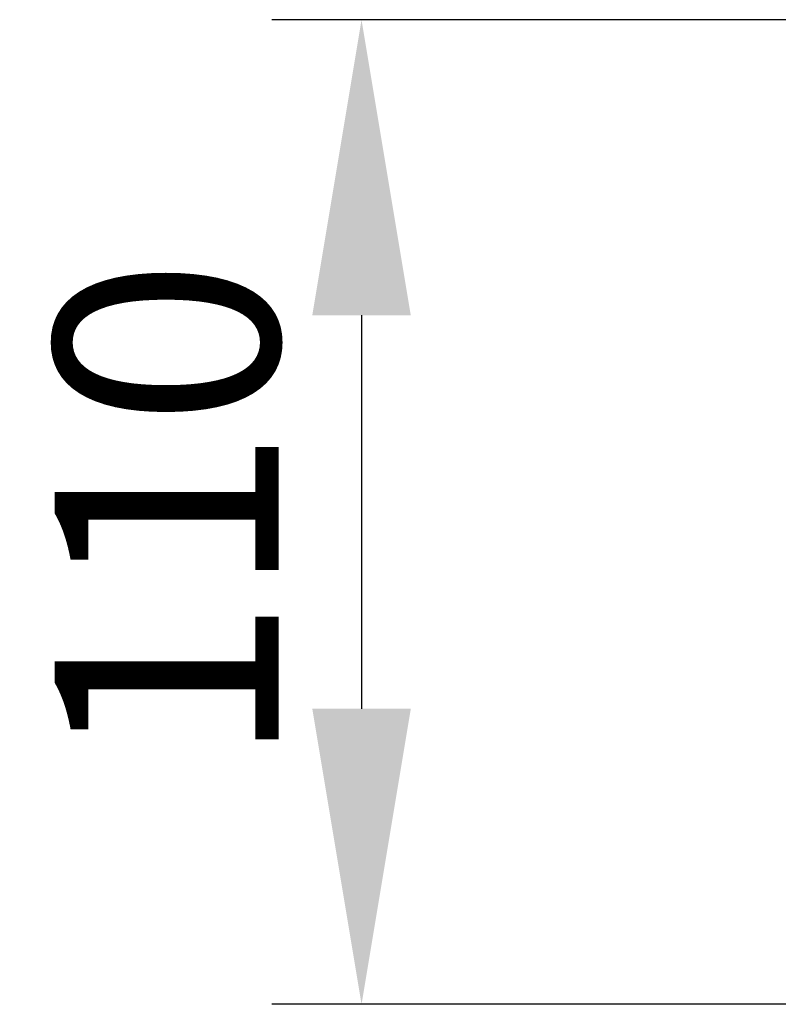
# Model space of a CAD drawing. Units: millimetres. Extents: x 63 to 4321, y 73 to 3068.
# Drawn here: x 1565 to 1650, y 664 to 774 of the extents above; entities that cross this region are included whole.
import ezdxf

# ---------------------------------------------------------------- set-up
doc = ezdxf.new("R2010")
doc.units = ezdxf.units.MM
doc.header["$LTSCALE"] = 2
doc.header["$PDSIZE"] = -1
doc.layers.add('Dimensions', color=7, linetype='Continuous', lineweight=15)
doc.styles.get("Standard").update_dxf_attribs({"font": 'romans.shx', "width": 0.8})
doc.dimstyles.new('SLDDIMSTYLE2', dxfattribs={"dimscale": 10, "dimtxt": 2.5, "dimasz": 3.302, "dimexe": 1, "dimexo": 1, "dimgap": 0.926042, "dimtad": 1, "dimdec": 0, "dimzin": 12, "dimdsep": 46, "dimtxsty": 'Standard', "dimcen": 2, "dimadec": 0, "dimazin": 3, "dimtfac": 1, "dimtdec": 0, "dimtmove": 0, "dimatfit": 0, "dimfxl": 1, "dimfrac": 2, "dimtolj": 1, "dimtzin": 12, "dimarcsym": 0})

# ---------------------------------------------------------------- blocks, each defined once
blk = doc.blocks.new('*D20')
at = {"layer": 'Defpoints', "color": 0, "transparency": 16777216}
for p in [(1836.91, 774.35), (1603.53, 664.35), (1836.91, 664.35)]:
    blk.add_point(p, dxfattribs=at)
at = {"layer": 'Dimensions', "color": 0, "lineweight": -2, "transparency": 16777216}
for p, q in [((1826.91, 774.35), (1593.53, 774.35)), ((1603.53, 741.33), (1603.53, 697.37)), ((1826.91, 664.35), (1593.53, 664.35))]:
    blk.add_line(p, q, dxfattribs=at)
at = {"layer": 'Dimensions', "color": 0, "transparency": 16777216}
for points in [[(1598.03, 741.33), (1609.03, 741.33), (1603.53, 774.35)], [(1598.03, 697.37), (1609.03, 697.37), (1603.53, 664.35)]]:
    blk.add_solid(points, dxfattribs=at)
at = {"layer": 'Dimensions', "color": 0, "transparency": 16777216, "insert": (1581.77, 719.35), "char_height": 25, "attachment_point": 5, "rotation": 90}
blk.add_mtext('\\A1;110', dxfattribs=at)

msp = doc.modelspace()

# ---------------------------------------------------------------- dimensions: what is measured, and where the dimension line sits
at = {"layer": 'Dimensions'}
dim = msp.add_linear_dim(base=(1603.53, 664.35), p1=(1836.91, 774.35), p2=(1836.91, 664.35), angle=90, dimstyle='SLDDIMSTYLE2', dxfattribs=at)
dim.commit()
dim.dimension.update_dxf_attribs({"geometry": '*D20', "text_midpoint": (1581.77, 719.35)})

doc.saveas('drawing.dxf')
